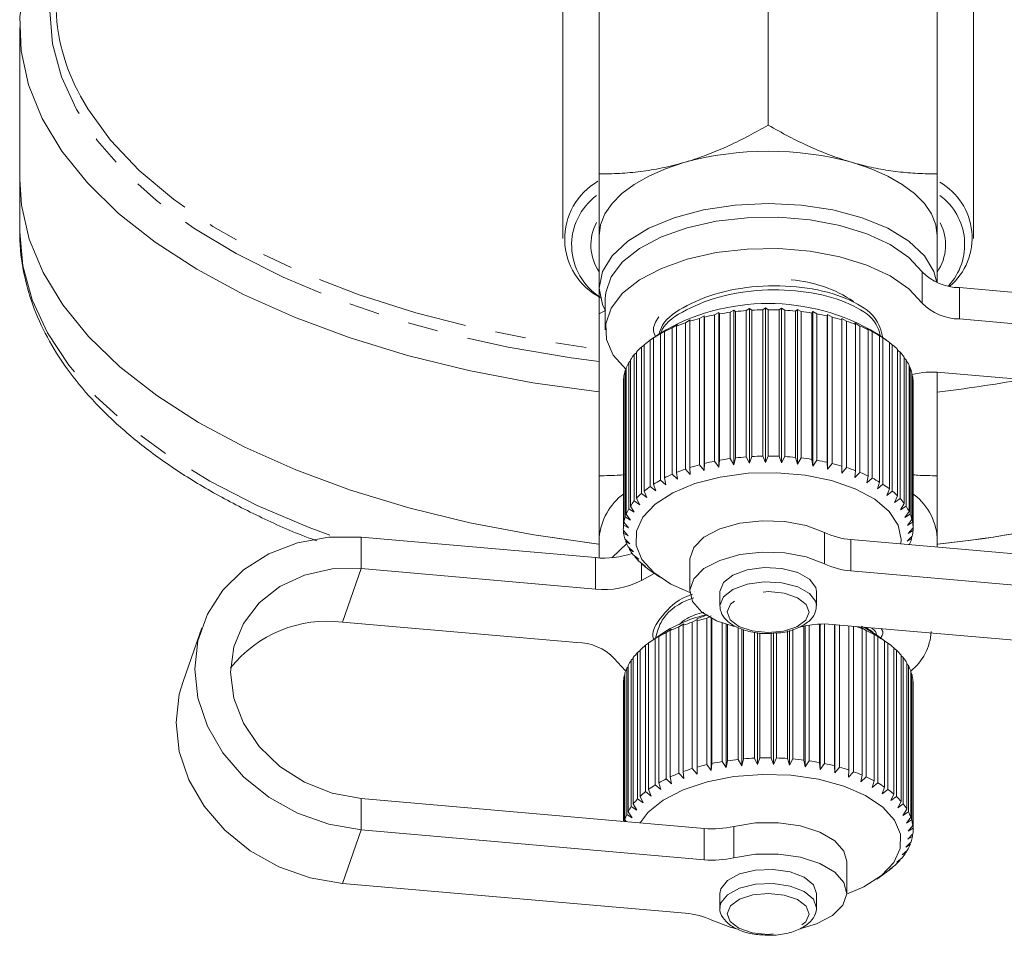
# Model space of a CAD drawing. Units: millimetres. Extents: x -37 to 627, y 11 to 384.
# Drawn here: x 326 to 367, y 154 to 192 of the extents above; entities that cross this region are included whole.
import ezdxf

# ---------------------------------------------------------------- set-up
doc = ezdxf.new("R2010")
doc.units = ezdxf.units.MM
doc.linetypes.add('PHANTOM', pattern=[12.7, 6.35, -1.27, 1.27, -1.27, 1.27, -1.27])

msp = doc.modelspace()

# ---------------------------------------------------------------- linework, layer by layer
at = {"color": 7, "linetype": 'Continuous', "lineweight": 15}
for p, q in [((348.966, 195.701), (348.966, 183.201)), ((365.966, 183.201), (365.966, 195.701)), ((357.466, 194.611), (357.466, 187.9)), ((350.466, 192.59), (350.466, 185.879)), ((364.466, 192.59), (364.466, 185.879)), ((326.466, 191.945), (326.466, 185.642)), ((326.466, 185.642), (326.466, 183.477)), ((350.466, 183.317), (350.466, 181.152)), ((364.466, 181.381), (364.466, 183.317)), ((350.466, 181.152), (350.466, 180.09)), ((375.092, 180.324), (365.387, 181.17)), ((350.716, 180.719), (350.716, 179.42)), ((350.739, 180.241), (350.466, 180.09)), ((355.886, 180.149), (356.046, 180.24)), ((356.046, 180.24), (356.109, 180.177)), ((356.046, 180.24), (356.046, 173.831)), ((356.556, 180.22), (356.696, 180.302)), ((356.696, 180.302), (356.784, 180.235)), ((356.696, 180.302), (356.696, 173.894)), ((357.238, 180.252), (357.357, 180.327)), ((357.238, 174.19), (357.238, 180.252)), ((357.357, 180.327), (357.468, 180.255)), ((357.357, 180.327), (357.357, 173.919)), ((357.468, 180.255), (357.468, 174.192)), ((357.923, 180.246), (358.018, 180.315)), ((357.923, 174.184), (357.923, 180.246)), ((358.018, 180.315), (358.018, 173.906)), ((358.018, 180.315), (358.152, 180.235)), ((358.602, 180.2), (358.673, 180.264)), ((358.673, 180.264), (358.673, 173.856)), ((358.673, 180.264), (358.827, 180.176)), ((350.466, 180.09), (350.466, 173.379)), ((354.033, 179.715), (354.239, 179.838)), ((354.239, 179.838), (354.224, 179.779)), ((354.616, 179.895), (354.809, 180.006)), ((354.616, 173.832), (354.616, 179.895)), ((354.809, 180.006), (354.82, 179.947)), ((354.809, 180.006), (354.809, 173.597)), ((354.82, 179.947), (354.82, 173.885)), ((355.237, 180.04), (355.414, 180.14)), ((355.237, 173.978), (355.237, 180.04)), ((355.414, 180.14), (355.451, 180.081)), ((355.414, 180.14), (355.414, 173.732)), ((355.451, 180.081), (355.451, 174.018)), ((355.886, 174.087), (355.886, 180.149)), ((356.109, 180.177), (356.109, 174.115)), ((356.556, 174.158), (356.556, 180.22)), ((356.784, 180.235), (356.784, 174.173)), ((358.152, 180.235), (358.152, 174.173)), ((358.602, 174.138), (358.602, 180.2)), ((358.827, 180.176), (358.827, 174.114)), ((359.266, 180.116), (359.312, 180.177)), ((359.266, 174.054), (359.266, 180.116)), ((359.312, 180.177), (359.312, 173.768)), ((359.312, 180.177), (359.484, 180.08)), ((359.484, 180.08), (359.484, 174.018)), ((359.907, 179.995), (359.927, 180.054)), ((359.907, 173.933), (359.907, 179.995)), ((359.927, 180.054), (359.927, 173.645)), ((359.927, 180.054), (360.115, 179.946)), ((360.115, 179.946), (360.115, 173.884)), ((360.509, 179.897), (360.711, 179.778)), ((360.516, 179.838), (360.509, 179.897)), ((360.516, 173.776), (360.516, 179.838)), ((375.092, 179.025), (365.387, 179.871)), ((352.716, 179.42), (352.716, 179.384)), ((353.494, 179.503), (353.711, 179.638)), ((353.494, 173.441), (353.494, 179.503)), ((353.711, 179.638), (353.669, 179.578)), ((353.669, 179.578), (353.669, 173.515)), ((354.033, 173.653), (354.033, 179.715)), ((354.224, 179.779), (354.224, 173.717)), ((360.711, 179.778), (360.711, 173.716)), ((361.052, 179.707), (361.265, 179.576)), ((361.085, 179.647), (361.052, 179.707)), ((361.085, 173.585), (361.085, 179.647)), ((361.265, 179.576), (361.265, 173.514)), ((361.548, 179.488), (361.77, 179.345)), ((361.607, 179.426), (361.548, 179.488)), ((361.607, 173.363), (361.607, 179.426)), ((352.975, 179.275), (352.567, 178.987)), ((352.579, 178.995), (352.807, 179.155)), ((352.807, 179.155), (352.716, 179.087)), ((352.716, 179.087), (352.716, 173.025)), ((353.007, 179.262), (353.231, 179.409)), ((353.007, 173.2), (353.007, 179.262)), ((353.231, 179.409), (353.164, 179.346)), ((353.164, 179.346), (353.164, 173.284)), ((361.77, 179.345), (361.77, 173.283)), ((362.365, 178.987), (361.957, 179.275)), ((361.991, 179.242), (362.218, 179.086)), ((362.075, 179.175), (361.991, 179.242)), ((362.075, 173.113), (362.075, 179.175)), ((362.216, 179.092), (362.216, 179.094)), ((362.218, 179.086), (362.218, 173.024)), ((352.214, 178.705), (352.329, 178.792)), ((352.214, 172.643), (352.214, 178.705)), ((352.329, 178.805), (352.329, 172.742)), ((352.579, 172.933), (352.579, 178.995)), ((362.483, 172.838), (362.483, 178.9)), ((362.483, 178.893), (362.605, 178.803)), ((362.605, 178.803), (362.605, 172.741)), ((351.917, 178.396), (352.009, 178.471)), ((351.917, 172.334), (351.917, 178.396)), ((352.009, 178.502), (352.009, 172.44)), ((362.825, 172.541), (362.825, 178.604)), ((362.825, 178.579), (362.924, 178.5)), ((362.924, 178.5), (362.924, 172.438)), ((363.098, 172.227), (363.098, 178.289)), ((363.098, 178.246), (363.173, 178.181)), ((351.586, 177.851), (351.586, 171.789)), ((351.693, 178.073), (351.76, 178.132)), ((351.693, 172.011), (351.693, 178.073)), ((351.76, 178.183), (351.76, 172.12)), ((363.173, 178.181), (363.173, 172.119)), ((363.297, 171.899), (363.297, 177.962)), ((363.297, 177.897), (363.347, 177.849)), ((363.347, 177.849), (363.347, 171.787)), ((351.473, 177.398), (351.488, 177.414)), ((351.473, 171.336), (351.473, 177.398)), ((351.488, 177.512), (351.488, 171.45)), ((351.544, 177.738), (351.586, 177.779)), ((351.544, 171.676), (351.544, 177.738)), ((363.42, 171.562), (363.42, 177.625)), ((363.42, 177.536), (363.444, 177.51)), ((363.444, 177.51), (363.444, 171.448)), ((364.466, 177.664), (364.466, 173.379)), ((364.614, 177.654), (374.319, 176.808)), ((351.466, 177.255), (351.466, 171.192)), ((363.466, 171.221), (363.466, 177.283)), ((356.696, 173.894), (356.556, 174.158)), ((356.784, 174.173), (356.696, 173.894)), ((357.357, 173.919), (357.238, 174.19)), ((357.468, 174.192), (357.357, 173.919)), ((358.018, 173.906), (357.923, 174.184)), ((358.152, 174.173), (358.018, 173.906)), ((358.673, 173.856), (358.602, 174.138)), ((354.224, 173.717), (354.239, 173.429)), ((354.809, 173.597), (354.616, 173.832)), ((354.82, 173.885), (354.809, 173.597)), ((355.414, 173.732), (355.237, 173.978)), ((355.451, 174.018), (355.414, 173.732)), ((356.046, 173.831), (355.886, 174.087)), ((356.109, 174.115), (356.046, 173.831)), ((358.827, 174.114), (358.673, 173.856)), ((359.312, 173.768), (359.266, 174.054)), ((359.484, 174.018), (359.312, 173.768)), ((359.927, 173.645), (359.907, 173.933)), ((360.115, 173.884), (359.927, 173.645)), ((360.509, 173.488), (360.516, 173.776)), ((360.711, 173.716), (360.509, 173.488)), ((353.711, 173.229), (353.494, 173.441)), ((353.669, 173.515), (353.711, 173.229)), ((354.239, 173.429), (354.033, 173.653)), ((361.052, 173.298), (361.085, 173.585)), ((361.265, 173.514), (361.052, 173.298)), ((361.548, 173.079), (361.607, 173.363)), ((352.807, 172.747), (352.579, 172.933)), ((352.716, 173.025), (352.807, 172.747)), ((353.231, 173.001), (353.007, 173.2)), ((353.164, 173.284), (353.231, 173.001)), ((361.77, 173.283), (361.548, 173.079)), ((361.991, 172.833), (362.075, 173.113)), ((362.218, 173.024), (361.991, 172.833)), ((352.444, 172.47), (352.214, 172.643)), ((352.329, 172.742), (352.444, 172.47)), ((362.375, 172.563), (362.483, 172.838)), ((362.605, 172.741), (362.375, 172.563)), ((362.695, 172.273), (362.825, 172.541)), ((351.76, 172.12), (351.917, 171.863)), ((352.146, 172.174), (351.917, 172.334)), ((352.009, 172.44), (352.146, 172.174)), ((362.924, 172.438), (362.695, 172.273)), ((362.947, 171.967), (363.098, 172.227)), ((363.173, 172.119), (362.947, 171.967)), ((351.761, 171.542), (351.544, 171.676)), ((351.586, 171.789), (351.761, 171.542)), ((351.917, 171.863), (351.693, 172.011)), ((363.128, 171.649), (363.297, 171.899)), ((363.347, 171.787), (363.128, 171.649)), ((351.679, 171.213), (351.473, 171.336)), ((351.488, 171.45), (351.679, 171.213)), ((363.234, 171.322), (363.42, 171.562)), ((363.444, 171.448), (363.234, 171.322)), ((351.468, 171.108), (351.672, 170.882)), ((351.479, 170.993), (351.479, 171.096)), ((351.672, 170.882), (351.479, 170.993)), ((363.221, 170.661), (363.433, 170.879)), ((363.266, 170.991), (363.466, 171.221)), ((363.463, 171.106), (363.266, 170.991)), ((363.463, 171.218), (363.463, 171.106)), ((350.318, 169.984), (340.613, 170.83)), ((350.466, 170.817), (350.466, 169.974)), ((351.527, 170.766), (351.741, 170.553)), ((351.564, 170.653), (351.564, 170.73)), ((351.741, 170.553), (351.564, 170.653)), ((360.889, 170.737), (375.092, 169.498)), ((362.966, 170.733), (362.951, 170.557)), ((363.405, 170.765), (363.221, 170.661)), ((363.307, 170.526), (363.322, 170.54)), ((363.405, 170.849), (363.405, 170.765)), ((364.466, 170.425), (364.466, 170.817)), ((351.663, 170.431), (351.885, 170.229)), ((351.725, 170.32), (351.725, 170.374)), ((351.885, 170.229), (351.725, 170.32)), ((351.874, 170.105), (352.102, 169.916)), ((351.961, 169.999), (351.961, 170.033)), ((352.102, 169.916), (351.961, 169.999)), ((352.158, 169.793), (352.388, 169.618)), ((352.269, 169.693), (352.269, 169.709)), ((352.388, 169.618), (352.269, 169.693)), ((354.216, 169.893), (354.216, 168.594)), ((350.318, 168.685), (340.613, 169.531)), ((352.747, 169.333), (352.217, 169.041)), ((352.512, 169.5), (352.705, 169.363)), ((352.705, 169.363), (352.975, 169.172)), ((360.889, 169.438), (375.092, 168.199)), ((355.466, 168.578), (355.466, 167.988)), ((359.466, 167.988), (359.466, 168.578)), ((354.503, 167.446), (354.951, 167.615)), ((339.84, 167.315), (349.545, 166.468)), ((353.757, 167.113), (353.969, 167.242)), ((353.969, 167.242), (353.941, 167.182)), ((354.319, 167.309), (354.519, 167.426)), ((354.319, 161.247), (354.319, 167.309)), ((354.519, 167.426), (354.517, 167.367)), ((354.517, 167.367), (354.517, 161.305)), ((354.922, 167.472), (355.108, 167.577)), ((354.922, 161.41), (354.922, 167.472)), ((355.108, 167.476), (355.108, 161.169)), ((355.132, 167.464), (355.132, 161.456)), ((355.558, 161.537), (355.558, 167.279)), ((355.727, 167.221), (355.727, 161.286)), ((355.777, 167.206), (355.777, 161.571)), ((359.158, 167.188), (359.158, 161.571)), ((359.59, 161.498), (359.59, 167.232)), ((359.623, 167.233), (359.623, 161.211)), ((359.803, 167.236), (359.803, 161.455)), ((374.319, 165.983), (360.116, 167.221)), ((360.216, 161.359), (360.216, 167.213)), ((360.222, 167.212), (360.222, 161.071)), ((360.418, 167.195), (360.418, 161.304)), ((334.003, 167.074), (333.23, 164.857)), ((352.786, 166.632), (353.012, 166.785)), ((353.012, 166.785), (352.933, 166.72)), ((353.244, 166.886), (353.464, 167.027)), ((353.244, 160.824), (353.244, 166.886)), ((353.464, 167.027), (353.41, 166.966)), ((353.41, 166.966), (353.41, 160.903)), ((353.757, 161.051), (353.757, 167.113)), ((353.941, 167.182), (353.941, 161.12)), ((356.219, 161.627), (356.219, 167.09)), ((356.369, 167.036), (356.369, 161.367)), ((356.445, 167.009), (356.445, 161.649)), ((356.896, 161.679), (356.896, 166.898)), ((357.026, 166.881), (357.026, 161.411)), ((357.125, 166.867), (357.125, 161.688)), ((357.581, 161.692), (357.581, 166.855)), ((357.688, 166.86), (357.688, 161.417)), ((357.81, 166.866), (357.81, 161.688)), ((358.264, 161.666), (358.264, 166.946)), ((358.347, 166.967), (358.347, 161.386)), ((358.491, 167.003), (358.491, 161.648)), ((358.894, 167.135), (358.735, 167.098)), ((358.937, 161.601), (358.937, 167.145)), ((358.995, 167.158), (358.995, 161.317)), ((360.806, 161.185), (360.806, 167.161)), ((360.994, 167.145), (360.994, 161.119)), ((361.307, 167.101), (361.524, 166.964)), ((361.352, 167.04), (361.307, 167.101)), ((361.352, 160.978), (361.352, 167.04)), ((361.524, 166.964), (361.524, 160.902)), ((361.777, 166.868), (362.002, 166.719)), ((361.848, 166.804), (361.777, 166.868)), ((361.848, 160.742), (361.848, 166.804)), ((362.216, 166.884), (362.216, 166.92)), ((352.388, 166.353), (352.514, 166.444)), ((352.514, 166.449), (352.514, 160.387)), ((352.975, 166.775), (352.567, 166.487)), ((352.716, 166.594), (352.716, 166.592)), ((352.786, 160.57), (352.786, 166.632)), ((352.933, 166.72), (352.933, 160.658)), ((362.227, 166.584), (361.957, 166.775)), ((362.002, 166.719), (362.002, 160.656)), ((362.191, 166.609), (362.42, 166.447)), ((362.287, 166.541), (362.191, 166.609)), ((362.287, 160.479), (362.287, 166.541)), ((362.42, 166.447), (362.42, 160.385)), ((352.057, 166.053), (352.16, 166.134)), ((352.057, 159.991), (352.057, 166.053)), ((352.16, 166.155), (352.16, 160.093)), ((352.388, 160.291), (352.388, 166.353)), ((362.662, 160.192), (362.662, 166.254)), ((362.662, 166.239), (362.773, 166.154)), ((362.773, 166.154), (362.773, 160.092)), ((351.09, 165.812), (351.54, 165.304)), ((351.796, 165.736), (351.875, 165.804)), ((351.796, 159.674), (351.796, 165.736)), ((351.875, 165.844), (351.875, 159.782)), ((362.97, 159.886), (362.97, 165.948)), ((362.97, 165.914), (363.058, 165.842)), ((363.058, 165.842), (363.058, 159.78)), ((363.207, 159.565), (363.207, 165.627)), ((363.207, 165.573), (363.269, 165.516)), ((351.527, 165.183), (351.527, 159.12)), ((351.609, 165.407), (351.663, 165.457)), ((351.609, 159.344), (351.609, 165.407)), ((351.663, 165.518), (351.663, 159.456)), ((363.269, 165.516), (363.269, 159.454)), ((363.368, 159.232), (363.368, 165.294)), ((363.368, 165.217), (363.405, 165.181)), ((363.405, 165.181), (363.405, 159.118)), ((351.468, 164.841), (351.468, 159.058)), ((351.499, 165.069), (351.527, 165.098)), ((351.499, 159.056), (351.499, 165.069)), ((363.453, 158.892), (363.453, 164.954)), ((363.453, 164.851), (363.463, 164.839)), ((363.463, 164.839), (363.463, 158.777)), ((363.466, 158.692), (363.466, 164.755)), ((351.466, 164.726), (351.468, 164.729)), ((351.466, 159.059), (351.466, 164.726)), ((355.727, 161.286), (355.558, 161.537)), ((355.777, 161.571), (355.727, 161.286)), ((356.369, 161.367), (356.219, 161.627)), ((356.445, 161.649), (356.369, 161.367)), ((357.026, 161.411), (356.896, 161.679)), ((357.125, 161.688), (357.026, 161.411)), ((357.688, 161.417), (357.581, 161.692)), ((357.81, 161.688), (357.688, 161.417)), ((358.347, 161.386), (358.264, 161.666)), ((358.491, 161.648), (358.347, 161.386)), ((358.995, 161.317), (358.937, 161.601)), ((359.158, 161.571), (358.995, 161.317)), ((359.623, 161.211), (359.59, 161.498)), ((353.941, 161.12), (353.969, 160.833)), ((354.519, 161.017), (354.319, 161.247)), ((354.517, 161.305), (354.519, 161.017)), ((355.108, 161.169), (354.922, 161.41)), ((355.132, 161.456), (355.108, 161.169)), ((359.803, 161.455), (359.623, 161.211)), ((360.222, 161.071), (360.216, 161.359)), ((360.418, 161.304), (360.222, 161.071)), ((360.786, 160.897), (360.806, 161.185)), ((360.994, 161.119), (360.786, 160.897)), ((353.464, 160.619), (353.244, 160.824)), ((353.41, 160.903), (353.464, 160.619)), ((353.969, 160.833), (353.757, 161.051)), ((361.307, 160.692), (361.352, 160.978)), ((361.524, 160.902), (361.307, 160.692)), ((361.777, 160.459), (361.848, 160.742)), ((352.617, 160.111), (352.388, 160.291)), ((352.514, 160.387), (352.617, 160.111)), ((353.012, 160.377), (352.786, 160.57)), ((352.933, 160.658), (353.012, 160.377)), ((362.002, 160.656), (361.777, 160.459)), ((362.191, 160.201), (362.287, 160.479)), ((362.42, 160.385), (362.191, 160.201)), ((340.613, 160.005), (354.816, 158.766)), ((352.286, 159.824), (352.057, 159.991)), ((352.16, 160.093), (352.286, 159.824)), ((362.544, 159.921), (362.662, 160.192)), ((362.773, 160.092), (362.544, 159.921)), ((362.83, 159.622), (362.97, 159.886)), ((351.663, 159.456), (351.83, 159.204)), ((352.022, 159.52), (351.796, 159.674)), ((351.875, 159.782), (352.022, 159.52)), ((363.058, 159.78), (362.83, 159.622)), ((363.047, 159.309), (363.207, 159.565)), ((363.269, 159.454), (363.047, 159.309)), ((351.527, 159.12), (351.581, 159.049)), ((351.83, 159.204), (351.609, 159.344)), ((363.19, 158.986), (363.368, 159.232)), ((363.405, 159.118), (363.19, 158.986)), ((340.613, 158.706), (354.816, 157.467)), ((363.259, 158.657), (363.453, 158.892)), ((363.463, 158.777), (363.259, 158.657)), ((363.253, 158.326), (363.459, 158.549)), ((363.444, 158.435), (363.253, 158.326)), ((363.444, 158.533), (363.444, 158.435)), ((363.015, 157.675), (363.238, 157.874)), ((363.171, 157.997), (363.387, 158.209)), ((363.346, 158.096), (363.171, 157.997)), ((363.172, 157.815), (363.172, 157.765)), ((363.346, 158.168), (363.346, 158.096)), ((362.786, 157.364), (363.014, 157.551)), ((362.923, 157.445), (362.786, 157.364)), ((362.923, 157.476), (362.923, 157.445)), ((363.172, 157.765), (363.015, 157.675)), ((360.716, 156.094), (360.716, 157.393)), ((362.488, 157.069), (362.718, 157.242)), ((362.603, 157.142), (362.488, 157.069)), ((362.603, 157.155), (362.603, 157.142)), ((361.957, 156.672), (362.365, 156.96)), ((354.043, 155.251), (339.84, 156.489)), ((355.466, 156.078), (355.466, 155.488)), ((359.466, 155.488), (359.466, 156.078))]:
    msp.add_line(p, q, dxfattribs=at)
at = {"color": 8, "linetype": 'PHANTOM', "lineweight": 0}
for p, q in [((363.842, 180.528), (363.842, 181.827)), ((365.387, 181.17), (365.387, 179.871)), ((359.798, 169.726), (359.798, 171.025)), ((340.613, 170.83), (340.613, 169.531)), ((360.889, 170.737), (360.889, 169.438)), ((350.318, 168.685), (350.318, 169.984)), ((352.217, 169.749), (352.217, 169.041)), ((339.84, 167.315), (340.613, 169.531)), ((340.613, 158.706), (340.613, 160.005)), ((339.84, 156.489), (340.613, 158.706)), ((354.816, 157.467), (354.816, 158.766)), ((356.038, 158.853), (356.038, 157.554))]:
    msp.add_line(p, q, dxfattribs=at)
at = {"color": 7, "linetype": 'Continuous', "lineweight": 15, "flags": 128}
for points in [[(327.966, 196.708), (327.875, 196.565), (327.155, 195.196), (326.688, 193.799), (326.478, 192.387), (326.527, 190.971), (326.834, 189.564), (327.397, 188.176), (328.21, 186.819), (329.268, 185.506), (330.561, 184.246), (332.078, 183.05), (333.808, 181.929), (335.735, 180.891), (337.843, 179.946), (340.115, 179.101), (342.532, 178.362), (345.073, 177.738), (347.718, 177.232), (350.445, 176.848), (350.466, 176.846)], [(350.466, 183.317), (350.526, 183.774), (350.704, 184.223), (350.999, 184.656), (351.404, 185.067), (351.912, 185.447), (352.516, 185.792), (353.205, 186.094), (353.966, 186.348)], [(360.966, 186.348), (361.727, 186.094), (362.416, 185.792), (363.019, 185.447), (363.528, 185.067), (363.933, 184.656), (364.227, 184.223), (364.406, 183.774), (364.466, 183.317)], [(326.466, 185.642), (326.538, 184.584), (326.859, 183.183), (327.433, 181.801), (328.256, 180.452), (329.321, 179.145), (330.619, 177.892), (332.14, 176.704), (333.87, 175.589), (335.796, 174.558), (337.902, 173.619), (340.17, 172.779), (342.581, 172.046), (345.115, 171.425), (347.752, 170.923), (350.457, 170.543)], [(350.441, 170.545), (347.752, 170.923), (345.115, 171.425), (342.581, 172.046), (340.17, 172.779), (337.902, 173.619), (335.796, 174.558), (333.87, 175.589), (332.14, 176.704), (330.619, 177.892), (329.321, 179.145), (328.256, 180.452), (327.433, 181.801), (326.859, 183.183), (326.538, 184.584), (326.466, 185.642)], [(364.45, 181.387), (364.331, 181.835), (363.933, 182.491), (363.286, 183.096), (362.416, 183.627), (361.355, 184.062), (360.145, 184.385), (358.832, 184.585), (357.466, 184.652), (356.1, 184.585), (354.787, 184.385), (353.577, 184.062), (352.516, 183.627), (351.646, 183.096), (350.999, 182.491), (350.6, 181.835), (350.466, 181.152), (350.6, 180.469), (350.708, 180.238)], [(363.842, 181.827), (363.291, 182.424), (362.519, 182.956), (361.556, 183.404), (360.437, 183.749), (359.205, 183.98), (357.907, 184.087), (356.593, 184.065), (355.312, 183.917), (354.112, 183.648), (353.04, 183.267), (352.136, 182.789), (351.434, 182.233), (350.961, 181.62), (350.735, 180.972), (350.716, 180.719)], [(363.842, 180.528), (363.291, 181.125), (362.519, 181.657), (361.556, 182.105), (360.437, 182.45), (359.205, 182.681), (357.907, 182.787), (356.593, 182.766), (355.312, 182.618), (354.112, 182.349), (353.04, 181.968), (352.136, 181.49), (351.434, 180.934), (350.961, 180.321), (350.735, 179.673), (350.764, 179.016), (351.048, 178.373), (351.576, 177.771), (351.586, 177.762)], [(354.218, 168.54), (353.436, 168.888), (352.726, 169.365), (352.237, 169.907), (351.993, 170.489), (352.004, 171.083), (352.271, 171.663), (352.781, 172.2), (353.51, 172.67), (354.424, 173.051), (355.48, 173.324), (356.629, 173.477), (357.817, 173.504), (358.989, 173.402), (360.089, 173.176), (361.067, 172.838), (361.877, 172.402), (362.48, 171.89), (362.849, 171.324), (362.966, 170.733), (362.966, 170.733)], [(354.216, 169.893), (354.217, 169.936), (354.38, 170.403), (354.806, 170.827), (355.459, 171.172), (356.284, 171.407), (357.209, 171.513), (358.156, 171.481), (359.044, 171.314), (359.798, 171.025)], [(340.613, 170.83), (339.267, 170.831), (337.974, 170.599), (336.782, 170.143), (335.737, 169.48), (334.879, 168.636), (334.242, 167.644), (333.849, 166.541), (333.717, 165.37), (333.849, 164.175), (334.242, 163.004), (334.879, 161.9), (335.737, 160.907), (336.782, 160.062), (337.974, 159.398), (339.267, 158.94), (340.613, 158.706)], [(351.609, 170.569), (350.999, 169.991), (350.992, 169.983)], [(356.049, 167.132), (355.329, 167.37), (354.712, 167.731), (354.331, 168.166), (354.217, 168.637), (354.38, 169.104), (354.806, 169.528), (355.459, 169.873), (356.284, 170.108), (357.209, 170.214), (358.156, 170.182), (359.044, 170.015), (359.798, 169.726), (359.798, 169.726)], [(340.613, 169.531), (339.407, 169.517), (338.262, 169.265), (337.234, 168.787), (336.377, 168.107), (335.731, 167.261), (335.33, 166.289), (335.194, 165.241), (335.33, 164.169), (335.731, 163.127), (336.377, 162.168), (337.234, 161.339), (338.262, 160.682), (339.407, 160.23), (340.613, 160.005)], [(361.329, 167.145), (361.495, 167.059), (361.957, 166.775)], [(339.84, 156.489), (338.494, 156.723), (337.201, 157.181), (336.008, 157.845), (334.963, 158.69), (334.106, 159.684), (333.469, 160.787), (333.076, 161.959), (332.944, 163.153), (333.076, 164.324), (333.23, 164.857)], [(352.168, 158.997), (352.497, 159.438), (353.12, 159.945), (353.946, 160.373), (354.937, 160.702), (356.046, 160.916), (357.222, 161.007), (358.408, 160.969), (359.551, 160.804), (360.597, 160.52), (361.495, 160.131), (362.206, 159.654), (362.695, 159.112), (362.939, 158.53), (362.928, 157.936), (362.661, 157.356), (362.151, 156.819), (361.422, 156.349), (360.714, 156.04)], [(356.038, 158.853), (356.943, 158.997), (357.892, 159.004), (358.804, 158.874), (359.603, 158.618), (360.219, 158.257), (360.601, 157.822), (360.716, 157.393)], [(356.038, 157.554), (356.943, 157.698), (357.892, 157.705), (358.804, 157.575), (359.603, 157.319), (360.219, 156.958), (360.601, 156.523), (360.715, 156.052), (360.552, 155.584), (360.125, 155.16), (359.472, 154.816), (358.779, 154.608)], [(356.201, 154.598), (355.888, 154.674), (355.134, 154.962)]]:
    msp.add_lwpolyline(points, dxfattribs=at)
at = {"color": 8, "linetype": 'PHANTOM', "lineweight": 0, "flags": 128}
for points in [[(327.966, 194.495), (327.857, 194.015), (327.716, 192.639), (327.831, 191.262), (328.2, 189.897), (328.821, 188.554), (329.687, 187.246), (330.792, 185.983), (332.125, 184.778), (333.676, 183.638), (335.431, 182.576), (337.376, 181.599), (339.492, 180.717), (341.763, 179.936), (344.169, 179.264), (346.689, 178.706), (349.301, 178.267), (350.466, 178.113)], [(328.989, 189.095), (329.288, 188.58), (330.233, 187.275), (331.419, 186.021), (332.835, 184.828), (334.47, 183.707), (336.307, 182.667), (338.332, 181.719), (340.527, 180.869), (342.871, 180.127), (345.344, 179.498), (347.925, 178.988), (350.466, 178.617)], [(326.466, 183.477), (326.594, 182.068), (326.979, 180.67), (327.615, 179.295), (328.5, 177.955), (329.624, 176.661), (330.979, 175.424), (332.553, 174.253), (334.334, 173.158), (336.307, 172.149), (338.455, 171.234), (339.494, 170.848)], [(359.466, 168.578), (359.435, 168.752), (359.176, 169.096), (358.687, 169.37), (358.032, 169.537), (357.301, 169.574), (356.592, 169.477), (356.001, 169.258), (355.608, 168.948), (355.466, 168.587)], [(359.466, 167.985), (359.435, 168.162), (359.176, 168.506), (358.687, 168.78), (358.032, 168.947), (357.301, 168.985), (356.592, 168.888), (356.001, 168.669), (355.608, 168.358), (355.466, 167.998)], [(355.766, 167.737), (355.889, 167.411), (356.252, 167.133), (356.8, 166.946), (357.449, 166.878), (358.101, 166.94), (358.656, 167.122), (359.03, 167.395), (359.166, 167.72), (359.043, 168.046), (358.68, 168.324), (358.132, 168.51), (357.482, 168.578), (356.831, 168.517), (356.276, 168.335), (355.902, 168.061), (355.766, 167.737)], [(359.466, 156.068), (359.338, 156.43), (358.957, 156.744), (358.375, 156.968), (357.67, 157.072), (356.937, 157.042), (356.276, 156.881), (355.776, 156.612), (355.504, 156.271), (355.466, 156.078)], [(359.466, 155.478), (359.338, 155.84), (358.957, 156.155), (358.375, 156.379), (357.67, 156.483), (356.937, 156.453), (356.276, 156.292), (355.776, 156.023), (355.504, 155.681), (355.466, 155.491)], [(359.166, 155.22), (359.043, 155.546), (358.68, 155.824), (358.132, 156.01), (357.482, 156.078), (356.831, 156.017), (356.276, 155.835), (355.902, 155.561), (355.766, 155.237), (355.889, 154.911), (356.252, 154.633), (356.8, 154.446), (357.449, 154.378), (358.101, 154.44), (358.656, 154.622), (359.03, 154.895), (359.166, 155.22)]]:
    msp.add_lwpolyline(points, dxfattribs=at)
at = {"color": 7, "linetype": 'Continuous', "lineweight": 15}
for centre, radius, start, end in [((335.986, 193.015), 8.021, 180.4966, 209.2591), ((357.466, 173.639), 13.182, 74.6021, 105.3979), ((351.788, 183.191), 2.751, 119.978, 242.6779), ((363.26, 183.231), 2.65, 310.8171, 60.3814), ((351.883, 182.93), 2.559, 126.6156, 237.4846), ((363.082, 182.955), 2.519, 317.0629, 53.6526), ((352.099, 182.937), 1.978, 151.849, 214.3649), ((362.834, 182.937), 1.977, 325.464, 27.5517), ((358, 176.093), 5.413, 56.3214, 85.5648), ((365.389, 183.32), 2.15, 223.9881, 269.9623), ((357.466, 171.749), 8.764, 59.1765, 120.8235), ((357.464, 168.336), 11.919, 91.0858, 93.2716), ((357.466, 168.278), 11.976, 87.8131, 89.9918), ((365.389, 182.021), 2.15, 223.9881, 269.9623), ((356.877, 171.506), 8.687, 105.0819, 107.7807), ((357.164, 170.394), 9.836, 101.3009, 103.7852), ((357.345, 169.443), 10.804, 97.761, 100.0946), ((357.436, 168.736), 11.517, 94.3798, 96.6161), ((357.481, 168.568), 11.686, 84.4972, 86.7119), ((357.548, 169.18), 11.071, 81.0709, 83.367), ((357.697, 170.059), 10.179, 77.4596, 79.8878), ((357.948, 171.128), 9.081, 73.576, 76.1963), ((355.989, 173.843), 6.186, 113.7873, 117.1721), ((356.481, 172.687), 7.442, 109.203, 112.1952), ((358.309, 172.296), 7.858, 69.3138, 72.1995), ((358.771, 173.47), 6.596, 64.5403, 67.7832), ((355.429, 174.892), 4.997, 118.99, 122.8925), ((359.313, 174.562), 5.377, 59.0875, 62.8038), ((359.898, 175.502), 4.27, 52.746, 57.0797), ((354.262, 176.436), 3.057, 132.0742, 137.4899), ((354.839, 175.769), 3.939, 125.0064, 129.5797), ((360.484, 176.241), 3.326, 45.2678, 50.3868), ((353.748, 176.885), 2.373, 140.4548, 146.8664), ((361.024, 176.761), 2.576, 36.3967, 42.4673), ((353.338, 177.137), 1.892, 150.3679, 157.8244), ((361.473, 177.074), 2.029, 25.9574, 33.0758), ((361.79, 177.218), 1.68, 14.0236, 22.0973), ((352.97, 177.255), 1.504, 174.5382, 179.9969), ((353.071, 177.238), 1.606, 161.8456, 170.1644), ((364.27, 173.839), 3.831, 84.8496, 102.8194), ((361.949, 177.254), 1.517, 1.0966, 9.7381), ((357.967, 233.072), 56.601, 276.5935, 280.1775), ((357.436, 162.674), 11.517, 94.3798, 96.6161), ((357.464, 162.274), 11.919, 91.0858, 93.2716), ((357.466, 162.216), 11.976, 87.8131, 89.9918), ((357.481, 162.506), 11.686, 84.4972, 86.7119), ((359.806, 216.468), 46.161, 275.8046, 294.25), ((359.809, 216.46), 46.153, 275.8229, 294.2507), ((356.877, 165.444), 8.687, 105.0819, 107.7807), ((357.164, 164.332), 9.836, 101.3009, 103.7852), ((357.345, 163.381), 10.804, 97.761, 100.0946), ((357.548, 163.118), 11.071, 81.0709, 83.367), ((357.697, 163.997), 10.179, 77.4596, 79.8878), ((357.948, 165.066), 9.081, 73.576, 76.1963), ((358.309, 166.234), 7.858, 69.3138, 72.1995), ((355.989, 167.781), 6.186, 113.7873, 117.1721), ((356.481, 166.625), 7.442, 109.203, 112.1952), ((358.771, 167.408), 6.596, 64.5403, 67.7832), ((354.839, 169.706), 3.939, 125.0064, 129.5797), ((355.429, 168.829), 4.997, 118.99, 122.8925), ((359.313, 168.5), 5.377, 59.0875, 62.8038), ((359.898, 169.439), 4.27, 52.746, 57.0797), ((353.003, 170.589), 2.547, 126.7432, 174.8767), ((354.262, 170.374), 3.057, 132.0742, 137.4899), ((360.484, 170.178), 3.326, 45.2678, 50.3868), ((361.969, 170.617), 2.505, 4.5751, 55.0343), ((353.748, 170.823), 2.373, 140.4548, 146.8664), ((361.024, 170.699), 2.576, 36.3967, 42.4673), ((361.473, 171.011), 2.029, 25.9574, 33.0758), ((353.071, 171.176), 1.606, 161.8456, 170.1644), ((353.338, 171.075), 1.892, 150.3679, 157.8244), ((361.79, 171.155), 1.68, 14.0236, 22.0973), ((352.968, 171.192), 1.503, 174.5356, 183.2327), ((361.949, 171.192), 1.517, 1.0966, 9.7381), ((353.041, 171.202), 1.576, 187.6344, 196.0595), ((361.095, 173.724), 2.994, 244.3252, 266.0563), ((361.934, 171.195), 1.532, 348.0801, 356.665), ((353.282, 171.284), 1.83, 200.1574, 207.7821), ((361.747, 171.245), 1.726, 335.9221, 343.8516), ((350.679, 173.505), 3.54, 264.1339, 289.0243), ((353.669, 171.506), 2.277, 211.3768, 217.9678), ((354.169, 171.919), 2.926, 221.0208, 226.5969), ((354.738, 172.549), 3.775, 229.1655, 233.87), ((361.095, 172.425), 2.994, 244.3252, 266.0563), ((350.695, 171.913), 3.25, 263.3388, 297.9238), ((356.187, 162.059), 5.707, 103.6801, 124.2552), ((339.209, 162.238), 5.116, 82.9207, 141.6248), ((356.692, 159.594), 8.071, 107.0929, 109.9274), ((357.034, 158.436), 9.279, 103.1555, 105.7383), ((359.772, 163.409), 3.828, 84.852, 103.2705), ((355.716, 161.885), 5.578, 116.3001, 119.9264), ((356.245, 160.774), 6.81, 111.4284, 114.603), ((358.578, 160.51), 7.095, 66.9854, 68.9981), ((359.034, 161.532), 5.976, 61.9108, 65.3743), ((361.934, 167.063), 2.287, 308.8523, 356.4061), ((349.543, 164.318), 2.15, 43.9881, 89.9623), ((355.135, 162.855), 4.448, 121.8826, 126.0997), ((359.602, 162.555), 4.806, 56.0426, 60.0479), ((360.194, 163.398), 3.775, 49.1655, 53.87), ((353.994, 164.187), 2.69, 136.0844, 141.9827), ((354.546, 163.63), 3.474, 128.3927, 133.3655), ((360.763, 164.028), 2.926, 41.0208, 46.5969), ((353.527, 164.534), 2.108, 145.211, 152.1504), ((361.263, 164.441), 2.277, 31.3768, 37.9678), ((353.185, 164.703), 1.726, 155.9221, 163.8516), ((361.65, 164.663), 1.83, 20.1574, 27.7821), ((361.891, 164.745), 1.576, 7.6344, 16.0595), ((352.998, 164.752), 1.532, 168.0801, 176.665), ((361.964, 164.755), 1.502, 0.0007, 3.2348), ((357.267, 151.331), 10.348, 99.5063, 101.908), ((357.4, 150.493), 11.197, 96.0553, 98.334), ((357.456, 149.933), 11.759, 92.7261, 94.9316), ((357.466, 149.701), 11.991, 89.4508, 91.6277), ((357.47, 149.818), 11.874, 86.1646, 88.3559), ((357.506, 150.275), 11.416, 82.8023, 85.0517), ((357.611, 151.028), 10.656, 79.2935, 81.6488), ((356.692, 153.532), 8.071, 107.0929, 109.9274), ((357.034, 152.374), 9.279, 103.1555, 105.7383), ((357.809, 152.013), 9.651, 75.558, 78.074), ((358.115, 153.143), 8.48, 71.4998, 74.2426), ((358.529, 154.326), 7.226, 67.0005, 70.052), ((355.716, 155.823), 5.578, 116.3001, 119.9264), ((356.245, 154.712), 6.81, 111.4284, 114.603), ((359.034, 155.469), 5.976, 61.9108, 65.3743), ((354.546, 157.568), 3.474, 128.3927, 133.3655), ((355.135, 156.792), 4.448, 121.8826, 126.0997), ((359.602, 156.492), 4.806, 56.0426, 60.0479), ((360.194, 157.336), 3.775, 49.1655, 53.87), ((353.994, 158.125), 2.69, 136.0844, 141.9827), ((360.763, 157.966), 2.926, 41.0208, 46.5969), ((353.527, 158.471), 2.108, 145.211, 152.1504), ((361.263, 158.379), 2.277, 31.3768, 37.9678), ((361.65, 158.601), 1.83, 20.1574, 27.7821), ((353.185, 158.64), 1.726, 155.9221, 163.8516), ((361.891, 158.683), 1.576, 7.6344, 16.0595), ((355.16, 162.579), 3.828, 264.852, 283.2705), ((361.963, 158.692), 1.503, 354.5356, 3.2327), ((361.861, 158.709), 1.606, 341.8456, 350.1644), ((361.593, 158.81), 1.892, 330.3679, 337.8244), ((355.16, 161.28), 3.828, 264.852, 283.2705), ((360.669, 159.511), 3.057, 312.0742, 317.4899), ((361.184, 159.062), 2.373, 320.4548, 326.8664), ((360.093, 160.178), 3.939, 305.0064, 309.5797), ((353.837, 152.264), 2.994, 64.3252, 86.0563)]:
    msp.add_arc(centre, radius, start, end, dxfattribs=at)
for points, knots in [([(353.966, 186.348), (354.049, 186.372), (354.404, 186.478), (355.032, 186.7), (355.848, 187.047), (356.661, 187.447), (357.197, 187.749), (357.466, 187.9)], [0, 0, 0, 0, 0.070046, 0.299805, 0.530826, 0.765023, 1, 1, 1, 1]), ([(357.466, 187.9), (357.748, 187.741), (358.314, 187.422), (359.183, 187.001), (360.068, 186.629), (360.666, 186.442), (360.966, 186.348)], [0, 0, 0, 0, 0.247269, 0.495363, 0.746874, 1, 1, 1, 1]), ([(350.466, 185.879), (350.748, 185.883), (351.314, 185.891), (352.183, 185.972), (353.068, 186.111), (353.666, 186.269), (353.966, 186.348)], [0, 0, 0, 0, 0.247269, 0.495363, 0.746874, 1, 1, 1, 1]), ([(360.966, 186.348), (361.049, 186.325), (361.404, 186.225), (362.032, 186.084), (362.848, 185.961), (363.661, 185.89), (364.197, 185.883), (364.466, 185.879)], [0, 0, 0, 0, 0.070046, 0.299805, 0.530826, 0.765023, 1, 1, 1, 1]), ([(350.466, 183.317), (350.466, 183.457), (350.466, 183.739), (350.466, 184.221), (350.466, 184.743), (350.466, 185.297), (350.466, 185.687), (350.466, 185.879)], [0, 0, 0, 0, 0.198735, 0.398332, 0.600246, 0.802787, 1, 1, 1, 1]), ([(364.466, 185.879), (364.466, 185.687), (364.466, 185.3), (364.466, 184.752), (364.466, 184.232), (364.466, 183.746), (364.466, 183.46), (364.466, 183.317)], [0, 0, 0, 0, 0.197213, 0.396259, 0.595851, 0.797491, 1, 1, 1, 1]), ([(326.466, 183.477), (326.473, 183.217), (326.493, 182.492), (326.708, 181.308), (327.172, 179.942), (327.862, 178.606), (328.769, 177.306), (329.892, 176.052), (331.223, 174.852), (332.753, 173.719), (334.465, 172.657), (336.359, 171.688), (337.806, 171.028), (338.656, 170.723), (338.778, 170.679)], [0, 0, 0, 0, 0.0506605, 0.1411452, 0.2318595, 0.32336, 0.4159385, 0.5095598, 0.6039703, 0.6988559, 0.7939538, 0.889072, 0.9841145, 1, 1, 1, 1]), ([(362.212, 179.093), (362.142, 179.385), (362.004, 179.961), (360.914, 180.7), (359.352, 181.169), (357.486, 181.301), (355.608, 181.066), (354.062, 180.475), (353.107, 179.812), (352.976, 179.356), (352.937, 179.22)], [0, 0, 0, 0, 0.135286, 0.26761, 0.405367, 0.539611, 0.673854, 0.811612, 0.943935, 1, 1, 1, 1]), ([(353.007, 179.243), (353.027, 179.308), (353.147, 179.691), (354.048, 180.291), (355.571, 180.891), (357.449, 181.132), (359.32, 181.007), (360.882, 180.543), (361.915, 179.876), (362.056, 179.377), (362.116, 179.163)], [0, 0, 0, 0, 0.028706, 0.170113, 0.317327, 0.460785, 0.604243, 0.751457, 0.892864, 1, 1, 1, 1]), ([(352.817, 179.113), (352.773, 179.2), (352.632, 179.48), (352.809, 179.76), (352.93, 179.953)], [0, 0, 0, 0, 0.312246, 1, 1, 1, 1]), ([(350.466, 173.379), (350.748, 173.38), (351.111, 173.381), (351.481, 173.417), (351.564, 173.425)], [0, 0, 0, 0, 0.7767623, 1, 1, 1, 1]), ([(350.466, 170.817), (350.466, 170.974), (350.466, 171.268), (350.466, 171.76), (350.466, 172.266), (350.466, 172.806), (350.466, 173.188), (350.466, 173.379)], [0, 0, 0, 0, 0.221028, 0.414306, 0.608264, 0.80392, 1, 1, 1, 1]), ([(363.405, 173.422), (363.489, 173.414), (363.847, 173.381), (364.198, 173.38), (364.466, 173.379)], [0, 0, 0, 0, 0.236744, 1, 1, 1, 1]), ([(364.466, 173.379), (364.466, 173.19), (364.466, 172.812), (364.466, 172.275), (364.466, 171.766), (364.466, 171.27), (364.466, 170.974), (364.466, 170.817)], [0, 0, 0, 0, 0.193584, 0.387534, 0.582925, 0.778972, 1, 1, 1, 1]), ([(354.33, 168.468), (354.253, 168.441), (353.663, 168.233), (353.058, 167.58), (352.595, 166.926), (352.718, 166.597), (352.719, 166.594)], [0, 0, 0, 0, 0.068102, 0.524526, 0.995584, 1, 1, 1, 1]), ([(352.804, 166.654), (352.867, 166.903), (353.01, 167.471), (353.664, 168.062), (354.278, 168.28), (354.38, 168.317)], [0, 0, 0, 0, 0.394282, 0.899001, 1, 1, 1, 1]), ([(355.466, 168.002), (355.475, 167.911), (355.496, 167.691), (355.713, 167.381), (356.099, 167.107), (356.65, 166.912), (357.245, 166.821), (357.62, 166.852), (357.77, 166.864)], [0, 0, 0, 0, 0.116565, 0.2806, 0.461255, 0.661671, 0.864039, 1, 1, 1, 1]), ([(354.795, 167.724), (354.542, 167.65), (354.116, 167.525), (353.882, 167.305), (353.787, 167.215)], [0, 0, 0, 0, 0.59269, 1, 1, 1, 1]), ([(357.77, 166.864), (357.843, 166.867), (358.142, 166.876), (358.627, 167.019), (359.102, 167.273), (359.409, 167.607), (359.443, 167.866), (359.458, 167.985)], [0, 0, 0, 0, 0.081001, 0.332259, 0.589258, 0.812474, 1, 1, 1, 1]), ([(361.447, 167.105), (361.62, 167.023), (361.794, 166.941), (361.841, 166.832), (361.841, 166.831)], [0, 0, 0, 0, 0.990775, 1, 1, 1, 1]), ([(361.964, 166.726), (361.951, 166.818), (361.932, 166.949), (361.768, 167.051), (361.718, 167.082)], [0, 0, 0, 0, 0.697564, 1, 1, 1, 1]), ([(362.15, 167.044), (362.179, 166.994), (362.263, 166.852), (362.164, 166.71), (362.101, 166.619)], [0, 0, 0, 0, 0.355956, 1, 1, 1, 1]), ([(355.474, 155.492), (355.471, 155.481), (355.436, 155.34), (355.575, 155.059), (355.867, 154.745), (356.341, 154.507), (356.831, 154.369), (357.154, 154.362), (357.25, 154.36)], [0, 0, 0, 0, 0.016583, 0.222835, 0.427112, 0.655168, 0.897504, 1, 1, 1, 1]), ([(357.25, 154.36), (357.378, 154.35), (357.73, 154.324), (358.305, 154.418), (358.883, 154.628), (359.282, 154.936), (359.448, 155.251), (359.462, 155.429), (359.466, 155.474)], [0, 0, 0, 0, 0.12046, 0.33048, 0.543295, 0.763162, 0.939582, 1, 1, 1, 1])]:
    msp.add_open_spline(points, degree=3, knots=knots, dxfattribs=at)

doc.saveas('drawing.dxf')
